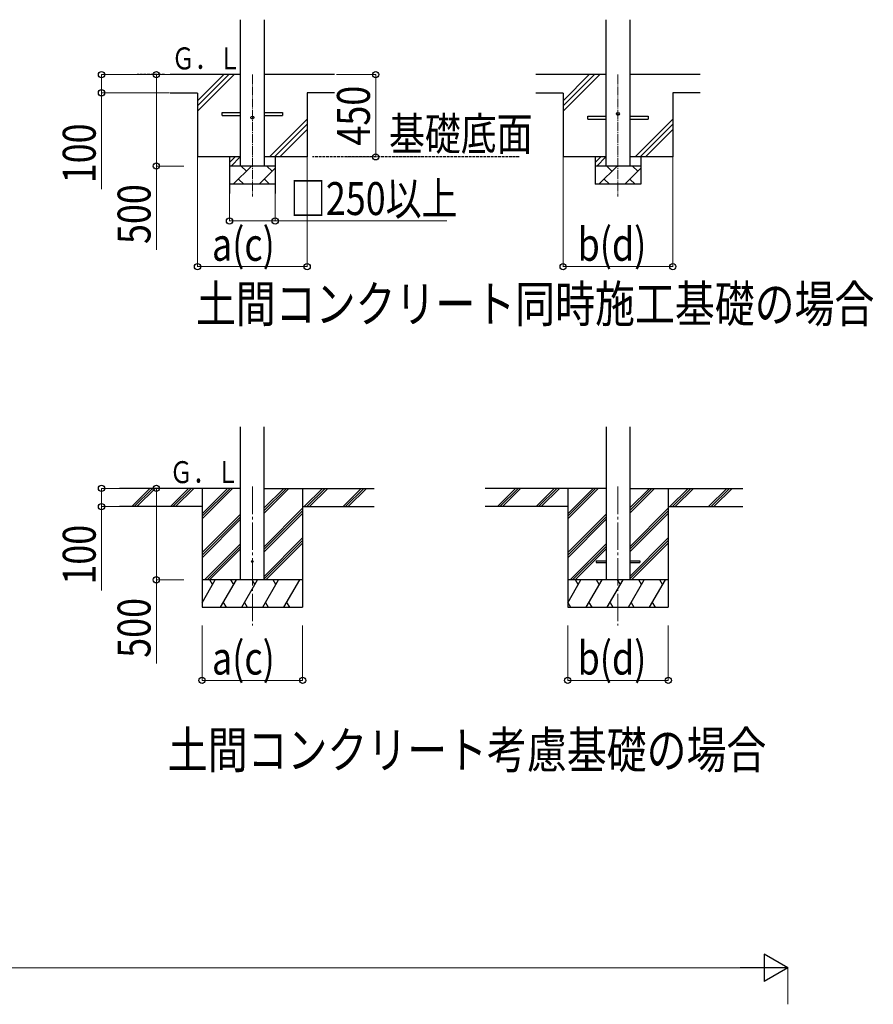
# Model space of a CAD drawing. Units: millimetres. Extents: x 0 to 33640, y 0 to 23760.
# Drawn here: x 8753 to 13422, y 6523 to 11906 of the extents above; entities that cross this region are included whole.
import ezdxf

# ---------------------------------------------------------------- set-up
doc = ezdxf.new("R2010")
doc.units = ezdxf.units.MM
doc.linetypes.add('YCENTER_1', pattern=[13, 10, -1, 1, -1])
doc.linetypes.add('YHIDDEN_1', pattern=[4, 3, -1])
for name, color, linetype, lineweight in [('USER1', 3, 'Continuous', 13), ('YKK_12', 2, 'Continuous', 13), ('YKK_13', 4, 'Continuous', 30), ('YKK_A1', 4, 'Continuous', 30), ('YKK_D', 6, 'Continuous', 13)]:
    doc.layers.add(name, color=color, linetype=linetype, lineweight=lineweight)
doc.styles.add('text-b', font='extslim2.shx', dxfattribs={"width": 0.8, "bigfont": 'extfont2.shx'})

msp = doc.modelspace()

# ---------------------------------------------------------------- linework, layer by layer
at = {"layer": 'YKK_12', "linetype": 'YCENTER_1', "ltscale": 5}
for p, q in [((10025.3, 11605.8), (10025.3, 10939.8)), ((12025.3, 11605.8), (12025.3, 10939.8))]:
    msp.add_line(p, q, dxfattribs=at)
at = {"layer": 'YKK_12', "linetype": 'YCENTER_1', "ltscale": 15}
for p, q in [((10025.3, 9352.9), (10025.3, 8593.7)), ((12025.3, 9352.9), (12025.3, 8593.7))]:
    msp.add_line(p, q, dxfattribs=at)
at = {"layer": 'YKK_13'}
for p, q in [((9860.3, 11398.8), (9960.3, 11398.8)), ((9860.3, 11382.8), (9860.3, 11398.8)), ((9860.3, 11382.8), (9960.3, 11382.8)), ((10090.3, 11398.8), (10190.3, 11398.8)), ((10090.3, 11382.8), (10190.3, 11382.8)), ((10190.3, 11398.8), (10190.3, 11382.8)), ((11860.3, 11378.8), (11960.3, 11378.8)), ((11860.3, 11362.8), (11860.3, 11378.8)), ((11860.3, 11362.8), (11960.3, 11362.8)), ((12090.3, 11378.8), (12190.3, 11378.8)), ((12090.3, 11362.8), (12190.3, 11362.8)), ((12190.3, 11378.8), (12190.3, 11362.8))]:
    msp.add_line(p, q, dxfattribs=at)
at = {"layer": 'YKK_13', "ltscale": 20}
for p, q in [((11905.5, 8948.2), (11905.5, 8939.2)), ((11905.5, 8948.2), (11960.3, 8948.2)), ((11905.5, 8939.2), (11960.3, 8939.2)), ((12090.3, 8948.2), (12145.1, 8948.2)), ((12090.3, 8939.2), (12145.1, 8939.2)), ((12145.1, 8948.2), (12145.1, 8939.2))]:
    msp.add_line(p, q, dxfattribs=at)
at = {"layer": 'YKK_13'}
for centre in [(10025.3, 11370.8), (12025.3, 11390.8)]:
    msp.add_circle(centre, 8, dxfattribs=at)
at = {"layer": 'YKK_13', "ltscale": 20}
msp.add_circle((10025.3, 8943.7), 5, dxfattribs=at)
at = {"layer": 'YKK_A1', "linetype": 'Continuous', "ltscale": 25}
for p, q in [((9960.3, 11105.8), (9960.3, 11905.8)), ((10090.3, 11905.8), (10090.3, 11105.8)), ((11960.3, 11105.8), (11960.3, 11905.8)), ((12090.3, 11905.8), (12090.3, 11105.8)), ((9960.3, 11605.8), (9575.3, 11605.8)), ((9725.3, 11405.8), (9925.3, 11605.8)), ((9725.3, 11462.3), (9868.7, 11605.8)), ((9725.3, 11434.1), (9897, 11605.8)), ((10475.3, 11605.8), (10090.3, 11605.8)), ((11960.3, 11605.8), (11575.3, 11605.8)), ((11725.3, 11405.8), (11925.3, 11605.8)), ((11725.3, 11462.3), (11868.7, 11605.8)), ((11725.3, 11434.1), (11897, 11605.8)), ((12475.3, 11605.8), (12090.3, 11605.8)), ((9725.3, 11504.8), (9575.3, 11504.8)), ((10475.3, 11505.8), (10325.3, 11505.8)), ((11725.3, 11504.8), (11575.3, 11504.8)), ((12475.3, 11505.8), (12325.3, 11505.8)), ((10118.7, 11155.8), (10325.3, 11362.3)), ((12118.7, 11155.8), (12325.3, 11362.3)), ((10147, 11155.8), (10325.3, 11334.1)), ((10175.3, 11155.8), (10325.3, 11305.8)), ((12147, 11155.8), (12325.3, 11334.1)), ((12175.3, 11155.8), (12325.3, 11305.8)), ((9900.3, 11124.9), (9931.2, 11155.8)), ((9909.5, 11105.8), (9959.5, 11155.8)), ((11900.3, 11124.9), (11931.2, 11155.8)), ((11909.5, 11105.8), (11959.5, 11155.8)), ((9921.1, 11005.8), (10021.1, 11105.8)), ((9992.5, 11077.2), (9963.9, 11105.8)), ((10062.5, 11005.8), (10150.3, 11093.6)), ((10133.9, 11077.2), (10105.4, 11105.8)), ((11921.1, 11005.8), (12021.1, 11105.8)), ((11992.5, 11077.2), (11963.9, 11105.8)), ((12062.5, 11005.8), (12150.3, 11093.6)), ((12133.9, 11077.2), (12105.4, 11105.8)), ((10150.3, 11005.8), (9900.3, 11005.8)), ((9949.6, 11034.3), (9978.2, 11005.8)), ((10091, 11034.3), (10119.6, 11005.8)), ((12150.3, 11005.8), (11900.3, 11005.8)), ((11949.6, 11034.3), (11978.2, 11005.8)), ((12091, 11034.3), (12119.6, 11005.8))]:
    msp.add_line(p, q, dxfattribs=at)
at = {"layer": 'YKK_A1', "linetype": 'YHIDDEN_1', "ltscale": 5}
for p, q in [((9544.9, 11605.8), (9394.4, 11605.8)), ((11484.3, 11155.8), (10355.1, 11155.8))]:
    msp.add_line(p, q, dxfattribs=at)
at = {"layer": 'YKK_A1'}
for p, q in [((9725.3, 11504.8), (9725.3, 11155.8)), ((10325.3, 11505.8), (10325.3, 11155.8)), ((11725.3, 11504.8), (11725.3, 11155.8)), ((12325.3, 11505.8), (12325.3, 11155.8)), ((9960.3, 11155.8), (9725.3, 11155.8)), ((9900.3, 11155.8), (9900.3, 10955.8)), ((10325.3, 11155.8), (10090.3, 11155.8)), ((10150.3, 11155.8), (10150.3, 10955.8)), ((11960.3, 11155.8), (11725.3, 11155.8)), ((11900.3, 11155.8), (11900.3, 11005.8)), ((12325.3, 11155.8), (12090.3, 11155.8)), ((12150.3, 11155.8), (12150.3, 11005.8)), ((10150.3, 11105.8), (9900.3, 11105.8)), ((12150.3, 11105.8), (11900.3, 11105.8)), ((9960.3, 9343.7), (9299.4, 9343.7)), ((9750.3, 9343.7), (9750.3, 8693.7)), ((10090.3, 9343.7), (10690.9, 9343.7)), ((10300.3, 9343.7), (10300.3, 8693.7)), ((11960.3, 9343.7), (11299.4, 9343.7)), ((11750.3, 9343.7), (11750.3, 8693.7)), ((12090.3, 9343.7), (12708.5, 9343.7)), ((12300.3, 9343.7), (12300.3, 8693.7)), ((9750.3, 9243.7), (9299.4, 9243.7)), ((10300.3, 9243.7), (10690.9, 9243.7)), ((11750.3, 9243.7), (11299.4, 9243.7)), ((12300.3, 9243.7), (12708.5, 9243.7))]:
    msp.add_line(p, q, dxfattribs=at)
at = {"layer": 'YKK_A1', "ltscale": 20}
for p, q in [((9960.3, 8843.7), (9960.3, 9679.1)), ((10090.3, 8843.7), (10090.3, 9679.1)), ((11960.3, 9680.1), (11960.3, 8843.7)), ((12090.3, 9680.1), (12090.3, 8843.7))]:
    msp.add_line(p, q, dxfattribs=at)
at = {"layer": 'YKK_A1', "linetype": 'Continuous'}
for p, q in [((9366.1, 9245.1), (9464.6, 9343.7)), ((9378.8, 9243.7), (9478.8, 9343.7)), ((9392.9, 9243.7), (9492.9, 9343.7)), ((9578.2, 9245.1), (9676.8, 9343.7)), ((9590.9, 9243.7), (9690.9, 9343.7)), ((9605.1, 9243.7), (9705.1, 9343.7)), ((9750.3, 9176.8), (9917.2, 9343.7)), ((9750.3, 9191), (9903.1, 9343.7)), ((9750.3, 9205.1), (9888.9, 9343.7)), ((10090.3, 9208.5), (10225.6, 9343.7)), ((10090.3, 9222.6), (10211.4, 9343.7)), ((10090.3, 9236.7), (10197.3, 9343.7)), ((10309.4, 9243.7), (10409.4, 9343.7)), ((10323.6, 9243.7), (10423.6, 9343.7)), ((10337.7, 9243.7), (10437.7, 9343.7)), ((10521.5, 9243.7), (10621.5, 9343.7)), ((10535.7, 9243.7), (10635.7, 9343.7)), ((10549.8, 9243.7), (10649.8, 9343.7)), ((11366.1, 9245.1), (11464.6, 9343.7)), ((11378.8, 9243.7), (11478.8, 9343.7)), ((11392.9, 9243.7), (11492.9, 9343.7)), ((11578.2, 9245.1), (11676.8, 9343.7)), ((11590.9, 9243.7), (11690.9, 9343.7)), ((11605.1, 9243.7), (11705.1, 9343.7)), ((11750.3, 9176.8), (11917.2, 9343.7)), ((11750.3, 9191), (11903.1, 9343.7)), ((11750.3, 9205.1), (11888.9, 9343.7)), ((12090.3, 9208.5), (12225.6, 9343.7)), ((12090.3, 9222.6), (12211.4, 9343.7)), ((12090.3, 9236.7), (12197.3, 9343.7)), ((12309.4, 9243.7), (12409.4, 9343.7)), ((12323.6, 9243.7), (12423.6, 9343.7)), ((12337.7, 9243.7), (12437.7, 9343.7)), ((12521.5, 9243.7), (12621.5, 9343.7)), ((12535.7, 9243.7), (12635.7, 9343.7)), ((12549.8, 9243.7), (12649.8, 9343.7)), ((10090.3, 9024.6), (10300.3, 9234.6)), ((10090.3, 9010.5), (10300.3, 9220.5)), ((10090.3, 8996.3), (10300.3, 9206.3)), ((12090.3, 9024.6), (12300.3, 9234.6)), ((12090.3, 9010.5), (12300.3, 9220.5)), ((12090.3, 8996.3), (12300.3, 9206.3)), ((9750.3, 8993), (9960.3, 9203)), ((9750.3, 8978.8), (9960.3, 9188.8)), ((9750.3, 8964.7), (9960.3, 9174.7)), ((11750.3, 8993), (11960.3, 9203)), ((11750.3, 8978.8), (11960.3, 9188.8)), ((11750.3, 8964.7), (11960.3, 9174.7)), ((10090.3, 8862.5), (10300.3, 9072.5)), ((10090.3, 8848.3), (10300.3, 9058.3)), ((10099.8, 8843.7), (10300.3, 9044.2)), ((12090.3, 8862.5), (12300.3, 9072.5)), ((12090.3, 8848.3), (12300.3, 9058.3)), ((12099.8, 8843.7), (12300.3, 9044.2)), ((9763.2, 8843.7), (9960.3, 9040.8)), ((9777.3, 8843.7), (9960.3, 9026.7)), ((9791.5, 8843.7), (9960.3, 9012.6)), ((11763.2, 8843.7), (11960.3, 9040.8)), ((11777.3, 8843.7), (11960.3, 9026.7)), ((11791.5, 8843.7), (11960.3, 9012.6)), ((9750.3, 8718.3), (9822.7, 8843.7)), ((9851.6, 8693.7), (9938.2, 8843.7)), ((9967.1, 8693.7), (10053.7, 8843.7)), ((10082.6, 8693.7), (10169.2, 8843.7)), ((10198, 8693.7), (10284.6, 8843.7)), ((11750.3, 8718.3), (11822.7, 8843.7)), ((11851.6, 8693.7), (11938.2, 8843.7)), ((11967.1, 8693.7), (12053.7, 8843.7)), ((12082.6, 8693.7), (12169.2, 8843.7)), ((12198, 8693.7), (12284.6, 8843.7)), ((9750.3, 8693.7), (10300.3, 8693.7)), ((9866.6, 8719.7), (9881.6, 8693.7)), ((9982.1, 8719.7), (9997.1, 8693.7)), ((10097.6, 8719.7), (10112.6, 8693.7)), ((10213, 8719.7), (10228, 8693.7)), ((11750.3, 8693.7), (12300.3, 8693.7)), ((11751.1, 8719.7), (11766.1, 8693.7)), ((11866.6, 8719.7), (11881.6, 8693.7)), ((11982.1, 8719.7), (11997.1, 8693.7)), ((12097.6, 8719.7), (12112.6, 8693.7)), ((12213, 8719.7), (12228, 8693.7))]:
    msp.add_line(p, q, dxfattribs=at)
at = {"layer": 'YKK_A1', "linetype": 'Continuous', "ltscale": 0.5}
for p, q in [((10300.3, 8843.7), (9750.3, 8843.7)), ((9807.7, 8817.7), (9792.7, 8843.7)), ((9923.2, 8817.7), (9908.2, 8843.7)), ((10038.7, 8817.7), (10023.7, 8843.7)), ((10154.2, 8817.7), (10139.2, 8843.7)), ((10254.6, 8843.7), (10254.6, 8843.7)), ((12300.3, 8843.7), (11750.3, 8843.7)), ((11807.7, 8817.7), (11792.7, 8843.7)), ((11923.2, 8817.7), (11908.2, 8843.7)), ((12038.7, 8817.7), (12023.7, 8843.7)), ((12154.2, 8817.7), (12139.2, 8843.7)), ((12269.6, 8817.7), (12254.6, 8843.7))]:
    msp.add_line(p, q, dxfattribs=at)
at = {"layer": 'YKK_D'}
for p, q in [((9574.3, 11605.8), (9199.3, 11605.8)), ((9200.3, 11605.8), (9200.3, 11505.8)), ((9574.3, 11605.8), (9499.3, 11605.8)), ((9500.3, 11605.8), (9500.3, 11105.8)), ((10485.3, 11605.8), (10701.3, 11605.8)), ((10700.3, 11605.8), (10700.3, 11155.8)), ((9572.6, 11505.8), (9199.3, 11505.8)), ((9200.3, 11505.8), (9200.3, 10979.4)), ((9725.3, 11155.8), (9725.3, 10554.8)), ((10325.3, 11154.8), (10325.3, 10554.8)), ((10544.3, 11155.8), (10701.3, 11155.8)), ((11725.3, 11155.8), (11725.3, 10554.8)), ((12325.3, 11154.8), (12325.3, 10554.8)), ((9650.3, 11105.8), (9499.3, 11105.8)), ((9500.3, 11105.8), (9500.3, 10647.4)), ((9900.3, 10995.8), (9900.3, 10804.8)), ((10150.3, 10995.8), (10150.3, 10804.8)), ((9900.3, 10805.8), (10150.3, 10805.8)), ((10150.3, 10805.8), (11088.7, 10805.8)), ((9725.3, 10555.8), (10325.3, 10555.8)), ((11725.3, 10555.8), (12325.3, 10555.8)), ((9298.4, 9343.7), (9199.3, 9343.7)), ((9200.3, 9343.7), (9200.3, 9243.7)), ((9650.3, 9343.7), (9499.3, 9343.7)), ((9500.3, 9343.7), (9500.3, 8843.7)), ((9298.4, 9243.7), (9199.3, 9243.7)), ((9200.3, 9243.7), (9200.3, 8785.3)), ((9650.3, 8843.7), (9499.3, 8843.7)), ((9500.3, 8843.7), (9500.3, 8385.3)), ((9750.3, 8593.7), (9750.3, 8292.7)), ((10300.3, 8593.7), (10300.3, 8292.7)), ((11750.3, 8594.7), (11750.3, 8292.7)), ((12300.3, 8594.7), (12300.3, 8292.7)), ((9750.3, 8293.7), (10300.3, 8293.7)), ((11750.3, 8293.7), (12300.3, 8293.7)), ((2200.2, 6723), (12804.2, 6723)), ((12954.2, 6523), (12954.2, 6724))]:
    msp.add_line(p, q, dxfattribs=at)
at = {"layer": 'YKK_D', "lineweight": -2}
for p, q in [((12954.2, 6723), (12824.3, 6798)), ((12824.3, 6798), (12824.3, 6648)), ((12954.2, 6723), (12694.4, 6723)), ((12954.2, 6723), (12824.3, 6648))]:
    msp.add_line(p, q, dxfattribs=at)
at = {"layer": 'YKK_D', "linetype": 'ByBlock', "lineweight": -2}
for centre in [(9200.3, 11605.8), (9500.3, 11605.8), (10700.3, 11605.8), (9200.3, 11505.8), (10700.3, 11155.8), (9500.3, 11105.8), (9900.3, 10805.8), (10150.3, 10805.8), (9725.3, 10555.8), (10325.3, 10555.8), (11725.3, 10555.8), (12325.3, 10555.8), (9200.3, 9343.7), (9500.3, 9343.7), (9200.3, 9243.7), (9500.3, 8843.7), (9750.3, 8293.7), (10300.3, 8293.7), (11750.3, 8293.7), (12300.3, 8293.7)]:
    msp.add_circle(centre, 17, dxfattribs=at)

# ---------------------------------------------------------------- texts
at = {"layer": 'USER1', "style": 'text-b', "width": 0.8}
for s, height, p in [('基礎底面', 180, (10772.6, 11192)), ('土間コンクリート同時施工基礎の場合', 200, (9717.1, 10252.1)), ('土間コンクリート考慮基礎の場合', 200, (9562.6, 7813.5))]:
    msp.add_text(s, height=height, dxfattribs=at).set_placement(p)
at = {"layer": 'YKK_A1', "style": 'text-b', "width": 0.777066}
for p in [(9583.8, 11634.2), (9572.9, 9372.2)]:
    msp.add_text('Ｇ．Ｌ', height=120, dxfattribs=at).set_placement(p)
at = {"layer": 'YKK_D', "style": 'text-b', "width": 0.8}
for s, p in [('450', (10668.3, 11217.6)), ('100', (9168.3, 11011.4)), ('500', (9468.3, 10679.4)), ('100', (9168.3, 8817.3)), ('500', (9468.3, 8417.3))]:
    msp.add_text(s, height=180, rotation=90, dxfattribs=at).set_placement(p)
for s, p in [('□250以上', (10231.1, 10837.8)), ('a(c)', (9804.5, 10587.8)), ('b(d)', (11804.5, 10587.8)), ('a(c)', (9804.5, 8325.7)), ('b(d)', (11804.5, 8325.7))]:
    msp.add_text(s, height=180, dxfattribs=at).set_placement(p)

doc.saveas('drawing.dxf')
